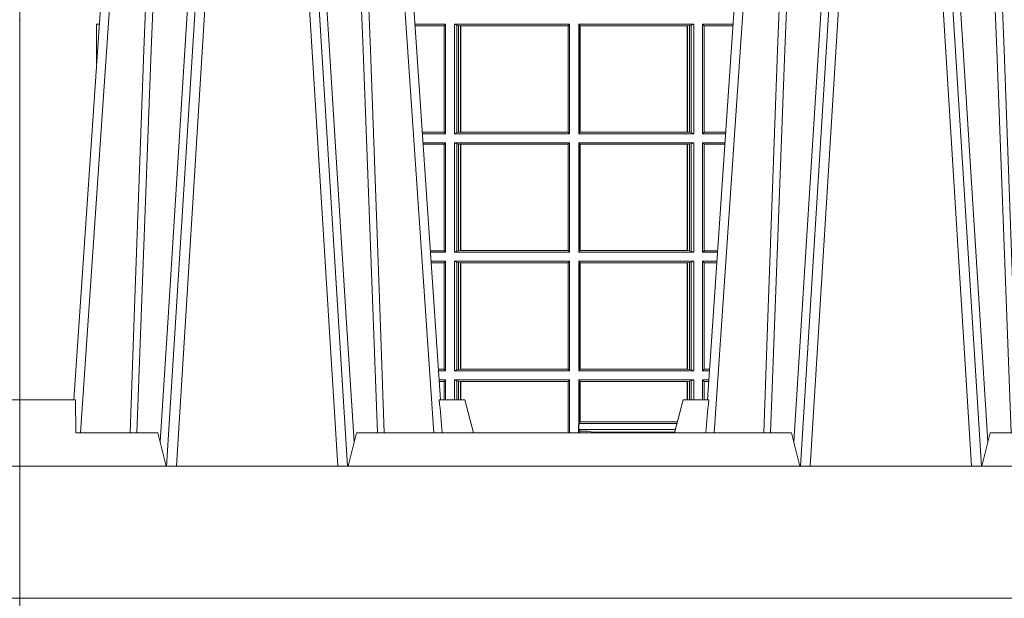
# Model space of a CAD drawing. Units: millimetres. Extents: x 0 to 21000, y 0 to 14850.
# Drawn here: x 4219 to 4516, y 4158 to 4333 of the extents above; entities that cross this region are included whole.
import ezdxf

# ---------------------------------------------------------------- set-up
doc = ezdxf.new("R2010")
doc.units = ezdxf.units.MM
doc.header["$LTSCALE"] = 333.33333
doc.layers.add('FRW-Rifi ST-B', color=7, linetype='Continuous', lineweight=15)

# ---------------------------------------------------------------- blocks, each defined once
blk = doc.blocks.new('ST-Halbblock_OT_Schacht')
at = {"color": 0, "linetype": 'Continuous', "lineweight": 5}
blk.add_line((0.399985055523814, 0.06000000000000227), (0.3831350555237805, 0.06000000000000227), dxfattribs=at)
at = {"color": 0, "lineweight": 5}
blk.add_line((0.399985055523814, 0.06000000000000227), (0.399985055523814, 0.04000000000002046), dxfattribs=at)
at = {"color": 0, "linetype": 'Continuous'}
blk.add_lwpolyline([(0.2036850674920174, 0.04000000000002046), (0.399985055523814, 0.04000000000002046), (0.399985055523814, 0), (0.234685055809507, 0)], dxfattribs=at)
at = {"color": 0, "lineweight": 5}
blk.add_point((0.3999850674443053, 0.1750000000000114), dxfattribs=at)
blk = doc.blocks.new('ST-Halbblock_SeitGitt')
at = {"color": 0, "lineweight": 5}
for p, q in [((0, 0.2999999962713105), (0, 0.05999999627130137)), ((0.8000000000000114, 0.2999999962713105), (0.8000000000000114, 0.05999999627130137))]:
    blk.add_line(p, q, dxfattribs=at)
at = {"color": 0, "linetype": 'Continuous', "lineweight": 0}
for p, q in [((0.02323644757268539, 0.1736499976667858), (0.02404422149001562, 0.1736499976667858)), ((0.02323644757268539, 0.1617398772015974), (0.02323644757268539, 0.1736499976667858)), ((0.1286500036716234, 0.1736499976667858), (0.1194557785099732, 0.1736499976667858)), ((0.1282307446002733, 0.1731606967349819), (0.1194889641130601, 0.1731606967350103)), ((0.1286500036716234, 0.1736499976667858), (0.1282307446002733, 0.1731606967349819)), ((0.1282307446002733, 0.1409892968203224), (0.1282307446002733, 0.1731606967349819)), ((0.1286500036716234, 0.1736499976667858), (0.1286500036716234, 0.1404999985660709)), ((0.1313500046729814, 0.1736499976667858), (0.1313500046729814, 0.1404999985660709)), ((0.1313500046729814, 0.1736499976667858), (0.1661000043153535, 0.1736499976667858)), ((0.1321151494979631, 0.1733186782638825), (0.1313500046729814, 0.1736499976667858)), ((0.1321151494979631, 0.1408313184346355), (0.1321151494979631, 0.1733186782638825)), ((0.1321151494979631, 0.1733186782638825), (0.1325884103774797, 0.1732184398987613)), ((0.1325884103774797, 0.1732184398987613), (0.1332080006599199, 0.1731507478815786)), ((0.1325884103774797, 0.1409315548206962), (0.1325884103774797, 0.1732184398987613)), ((0.1332080006599199, 0.1731507478815786), (0.133269274234749, 0.1731507478815786)), ((0.1332080006599199, 0.1731507478815786), (0.1332080006599199, 0.1409992470707095)), ((0.133269274234749, 0.1731507478815786), (0.1656807303428423, 0.1731507478815786)), ((0.133269274234749, 0.1409992470707095), (0.133269274234749, 0.1731507478815786)), ((0.1656807303428423, 0.1731507478815786), (0.1657159864902269, 0.1731507478815786)), ((0.1656807303428423, 0.1731507478815786), (0.1656807303428423, 0.1409992470707095)), ((0.1661000043153535, 0.1736499976667858), (0.1657159864902269, 0.1731507478815786)), ((0.1657159864902269, 0.1731507478815786), (0.1657159864902269, 0.1409992470707095)), ((0.1661000043153535, 0.1736499976667858), (0.1661000043153535, 0.1404999985660709)), ((0.1689000070094835, 0.1736499976667858), (0.1689000070094835, 0.1404999985660709)), ((0.2036500066518556, 0.1736499976667858), (0.1689000070094835, 0.1736499976667858)), ((0.1689000070094835, 0.1736499976667858), (0.1692840099334489, 0.1731507478815786)), ((0.1692840099334489, 0.1731507478815786), (0.1692840099334489, 0.1409992470707095)), ((0.1693192660808336, 0.1731507478815786), (0.1692840099334489, 0.1731507478815786)), ((0.201730737090088, 0.1731507478815786), (0.1693192660808336, 0.1731507478815786)), ((0.1693192660808336, 0.1731507478815786), (0.1693192660808336, 0.1409992470707095)), ((0.2017919808625948, 0.1731507478815786), (0.201730737090088, 0.1731507478815786)), ((0.201730737090088, 0.1409992470707095), (0.201730737090088, 0.1731507478815786)), ((0.2024115860461961, 0.1732184398987613), (0.2017919808625948, 0.1731507478815786)), ((0.2017919808625948, 0.1731507478815786), (0.2017919808625948, 0.1409992470707095)), ((0.2028848469257127, 0.1733186782638825), (0.2024115860461961, 0.1732184398987613)), ((0.2024115860461961, 0.1409315548206962), (0.2024115860461961, 0.1732184398987613)), ((0.2028848469257127, 0.1733186782638825), (0.2036500066518556, 0.1736499976667858)), ((0.2028848469257127, 0.1408313184346355), (0.2028848469257127, 0.1733186782638825)), ((0.2036500066518556, 0.1736499976667858), (0.2036500066518556, 0.1404999985660709)), ((0.2063499927520525, 0.1736499976667858), (0.2155442214900631, 0.1736499976667858)), ((0.2063499927520525, 0.1736499976667858), (0.2063499927520525, 0.1404999985660709)), ((0.2063499927520525, 0.1736499976667858), (0.2067692667245637, 0.1731606967349819)), ((0.2067692667245637, 0.1409892968203224), (0.2067692667245637, 0.1731606967349819)), ((0.2067692667245637, 0.1731606967349819), (0.2155110358869479, 0.1731606967349819)), ((0.1282307446002733, 0.1409892968203224), (0.1216709082681859, 0.1409892968203508)), ((0.1286500036716234, 0.1404999985660709), (0.1217040936896581, 0.1404999985660709)), ((0.1286500036716234, 0.1404999985660709), (0.1282307446002733, 0.1409892968203224)), ((0.1321151494979631, 0.1408313184346355), (0.1313500046729814, 0.1404999985660709)), ((0.1313500046729814, 0.1404999985660709), (0.1661000043153535, 0.1404999985660709)), ((0.1321151494979631, 0.1408313184346355), (0.1325884103774797, 0.1409315548206962)), ((0.1325884103774797, 0.1409315548206962), (0.1332080006599199, 0.1409992470707095)), ((0.1332080006599199, 0.1409992470707095), (0.133269274234749, 0.1409992470707095)), ((0.133269274234749, 0.1409992470707095), (0.1656807303428423, 0.1409992470707095)), ((0.1656807303428423, 0.1409992470707095), (0.1657159864902269, 0.1409992470707095)), ((0.1661000043153535, 0.1404999985660709), (0.1657159864902269, 0.1409992470707095)), ((0.1689000070094835, 0.1404999985660709), (0.1692840099334489, 0.1409992470707095)), ((0.2036500066518556, 0.1404999985660709), (0.1689000070094835, 0.1404999985660709)), ((0.1693192660808336, 0.1409992470707095), (0.1692840099334489, 0.1409992470707095)), ((0.201730737090088, 0.1409992470707095), (0.1693192660808336, 0.1409992470707095)), ((0.2017919808625948, 0.1409992470707095), (0.201730737090088, 0.1409992470707095)), ((0.2024115860461961, 0.1409315548206962), (0.2017919808625948, 0.1409992470707095)), ((0.2028848469257127, 0.1408313184346355), (0.2024115860461961, 0.1409315548206962)), ((0.2028848469257127, 0.1408313184346355), (0.2036500066518556, 0.1404999985660709)), ((0.2063499927520525, 0.1404999985660709), (0.2067692667245637, 0.1409892968203224)), ((0.2063499927520525, 0.1404999985660709), (0.2132959063103499, 0.1404999985660709)), ((0.2067692667245637, 0.1409892968203224), (0.2133290917318504, 0.1409892968203224)), ((0.1286500036716234, 0.1377999975647128), (0.1218872144558816, 0.1377999975647128)), ((0.1282307446002733, 0.1373106955851711), (0.1219204001300511, 0.1373106955851711)), ((0.1286500036716234, 0.1377999975647128), (0.1282307446002733, 0.1373106955851711)), ((0.1282307446002733, 0.105139300909201), (0.1282307446002733, 0.1373106955851711)), ((0.1286500036716234, 0.1377999975647128), (0.1286500036716234, 0.1046499989296592)), ((0.1313500046729814, 0.1377999975647128), (0.1313500046729814, 0.1046499989296592)), ((0.1313500046729814, 0.1377999975647128), (0.1661000043153535, 0.1377999975647128)), ((0.1321151494979631, 0.1374686776961482), (0.1313500046729814, 0.1377999975647128)), ((0.1321151494979631, 0.1049813187982238), (0.1321151494979631, 0.1374686776961482)), ((0.1321151494979631, 0.1374686776961482), (0.1325884103774797, 0.1373684413100875)), ((0.1325884103774797, 0.1373684413100875), (0.1332080006599199, 0.1373007490600742)), ((0.1325884103774797, 0.1050815589095748), (0.1325884103774797, 0.1373684413100875)), ((0.1332080006599199, 0.1373007490600742), (0.133269274234749, 0.1373007490600742)), ((0.1332080006599199, 0.1373007490600742), (0.1332080006599199, 0.1051492474342979)), ((0.133269274234749, 0.1373007490600742), (0.1656807303428423, 0.1373007490600742)), ((0.133269274234749, 0.1051492474342979), (0.133269274234749, 0.1373007490600742)), ((0.1656807303428423, 0.1373007490600742), (0.1657159864902269, 0.1373007490600742)), ((0.1656807303428423, 0.1373007490600742), (0.1656807303428423, 0.1051492474342979)), ((0.1661000043153535, 0.1377999975647128), (0.1657159864902269, 0.1373007490600742)), ((0.1657159864902269, 0.1373007490600742), (0.1657159864902269, 0.1051492474342979)), ((0.1661000043153535, 0.1377999975647128), (0.1661000043153535, 0.1046499989296592)), ((0.1689000070094835, 0.1377999975647128), (0.1689000070094835, 0.1046499989296592)), ((0.2036500066518556, 0.1377999975647128), (0.1689000070094835, 0.1377999975647128)), ((0.1689000070094835, 0.1377999975647128), (0.1692840099334489, 0.1373007490600742)), ((0.1692840099334489, 0.1373007490600742), (0.1692840099334489, 0.1051492474342979)), ((0.1693192660808336, 0.1373007490600742), (0.1692840099334489, 0.1373007490600742)), ((0.201730737090088, 0.1373007490600742), (0.1693192660808336, 0.1373007490600742)), ((0.1693192660808336, 0.1373007490600742), (0.1693192660808336, 0.1051492474342979)), ((0.2017919808625948, 0.1373007490600742), (0.201730737090088, 0.1373007490600742)), ((0.201730737090088, 0.1051492474342979), (0.201730737090088, 0.1373007490600742)), ((0.2024115860461961, 0.1373684413100875), (0.2017919808625948, 0.1373007490600742)), ((0.2017919808625948, 0.1373007490600742), (0.2017919808625948, 0.1051492474342979)), ((0.2028848469257127, 0.1374686776961482), (0.2024115860461961, 0.1373684413100875)), ((0.2024115860461961, 0.1050815589095748), (0.2024115860461961, 0.1373684413100875)), ((0.2028848469257127, 0.1374686776961482), (0.2036500066518556, 0.1377999975647128)), ((0.2028848469257127, 0.1049813187982238), (0.2028848469257127, 0.1374686776961482)), ((0.2036500066518556, 0.1377999975647128), (0.2036500066518556, 0.1046499989296592)), ((0.2063499927520525, 0.1377999975647128), (0.213112785544098, 0.1377999975647128)), ((0.2063499927520525, 0.1377999975647128), (0.2063499927520525, 0.1046499989296592)), ((0.2063499927520525, 0.1377999975647128), (0.2067692667245637, 0.1373106955851711)), ((0.2067692667245637, 0.105139300909201), (0.2067692667245637, 0.1373106955851711)), ((0.2067692667245637, 0.1373106955851711), (0.2130795998699284, 0.1373106955851711)), ((0.1282307446002733, 0.105139300909201), (0.1241023439298772, 0.105139300909201)), ((0.1286500036716234, 0.1046499989296592), (0.1241355296039899, 0.1046499989296592)), ((0.1286500036716234, 0.1046499989296592), (0.1282307446002733, 0.105139300909201)), ((0.1321151494979631, 0.1049813187982238), (0.1313500046729814, 0.1046499989296592)), ((0.1313500046729814, 0.1046499989296592), (0.1661000043153535, 0.1046499989296592)), ((0.1321151494979631, 0.1049813187982238), (0.1325884103774797, 0.1050815589095748)), ((0.1325884103774797, 0.1050815589095748), (0.1332080006599199, 0.1051492474342979)), ((0.1332080006599199, 0.1051492474342979), (0.133269274234749, 0.1051492474342979)), ((0.133269274234749, 0.1051492474342979), (0.1656807303428423, 0.1051492474342979)), ((0.1656807303428423, 0.1051492474342979), (0.1657159864902269, 0.1051492474342979)), ((0.1661000043153535, 0.1046499989296592), (0.1657159864902269, 0.1051492474342979)), ((0.1689000070094835, 0.1046499989296592), (0.1692840099334489, 0.1051492474342979)), ((0.2036500066518556, 0.1046499989296592), (0.1689000070094835, 0.1046499989296592)), ((0.1693192660808336, 0.1051492474342979), (0.1692840099334489, 0.1051492474342979)), ((0.201730737090088, 0.1051492474342979), (0.1693192660808336, 0.1051492474342979)), ((0.2017919808625948, 0.1051492474342979), (0.201730737090088, 0.1051492474342979)), ((0.2024115860461961, 0.1050815589095748), (0.2017919808625948, 0.1051492474342979)), ((0.2028848469257127, 0.1049813187982238), (0.2024115860461961, 0.1050815589095748)), ((0.2028848469257127, 0.1049813187982238), (0.2036500066518556, 0.1046499989296592)), ((0.2063499927520525, 0.1046499989296592), (0.2067692667245637, 0.105139300909201)), ((0.2063499927520525, 0.1046499989296592), (0.2108644703959897, 0.1046499989296592)), ((0.2067692667245637, 0.105139300909201), (0.2108976560701024, 0.105139300909201)), ((0.1286500036716234, 0.1019499979283012), (0.1243186503702418, 0.1019499979283012)), ((0.1282307446002733, 0.1014606959487594), (0.1243518360444114, 0.1014606959487878)), ((0.1286500036716234, 0.1019499979283012), (0.1282307446002733, 0.1014606959487594)), ((0.1282307446002733, 0.06928929754749902), (0.1282307446002733, 0.1014606959487594)), ((0.1286500036716234, 0.1019499979283012), (0.1286500036716234, 0.06879999556795724)), ((0.1313500046729814, 0.1019499979283012), (0.1661000043153535, 0.1019499979283012)), ((0.1313500046729814, 0.1019499979283012), (0.1313500046729814, 0.06879999556795724)), ((0.1321151494979631, 0.1016186780597366), (0.1313500046729814, 0.1019499979283012)), ((0.1321151494979631, 0.06913131543652185), (0.1321151494979631, 0.1016186780597366)), ((0.1321151494979631, 0.1016186780597366), (0.1325884103774797, 0.1015184379483856)), ((0.1325884103774797, 0.1015184379483856), (0.1332080006599199, 0.1014507494236625)), ((0.1325884103774797, 0.06923155554787286), (0.1325884103774797, 0.1015184379483856)), ((0.1332080006599199, 0.1014507494236625), (0.133269274234749, 0.1014507494236625)), ((0.1332080006599199, 0.1014507494236625), (0.1332080006599199, 0.06929924407259591)), ((0.133269274234749, 0.1014507494236625), (0.1656807303428423, 0.1014507494236625)), ((0.133269274234749, 0.06929924407259591), (0.133269274234749, 0.1014507494236625)), ((0.1656807303428423, 0.1014507494236625), (0.1657159864902269, 0.1014507494236625)), ((0.1656807303428423, 0.1014507494236625), (0.1656807303428423, 0.06929924407259591)), ((0.1661000043153535, 0.1019499979283012), (0.1657159864902269, 0.1014507494236625)), ((0.1657159864902269, 0.1014507494236625), (0.1657159864902269, 0.06929924407259591)), ((0.1661000043153535, 0.1019499979283012), (0.1661000043153535, 0.06879999556795724)), ((0.1689000070094835, 0.1019499979283012), (0.1689000070094835, 0.06879999556795724)), ((0.2036500066518556, 0.1019499979283012), (0.1689000070094835, 0.1019499979283012)), ((0.1689000070094835, 0.1019499979283012), (0.1692840099334489, 0.1014507494236625)), ((0.1692840099334489, 0.1014507494236625), (0.1692840099334489, 0.06929924407259591)), ((0.1693192660808336, 0.1014507494236625), (0.1692840099334489, 0.1014507494236625)), ((0.201730737090088, 0.1014507494236625), (0.1693192660808336, 0.1014507494236625)), ((0.1693192660808336, 0.1014507494236625), (0.1693192660808336, 0.06929924407259591)), ((0.2017919808625948, 0.1014507494236625), (0.201730737090088, 0.1014507494236625)), ((0.201730737090088, 0.06929924407259591), (0.201730737090088, 0.1014507494236625)), ((0.2024115860461961, 0.1015184379483856), (0.2017919808625948, 0.1014507494236625)), ((0.2017919808625948, 0.1014507494236625), (0.2017919808625948, 0.06929924407259591)), ((0.2028848469257127, 0.1016186780597366), (0.2024115860461961, 0.1015184379483856)), ((0.2024115860461961, 0.06923155554787286), (0.2024115860461961, 0.1015184379483856)), ((0.2028848469257127, 0.1016186780597366), (0.2036500066518556, 0.1019499979283012)), ((0.2028848469257127, 0.06913131543652185), (0.2028848469257127, 0.1016186780597366)), ((0.2036500066518556, 0.1019499979283012), (0.2036500066518556, 0.06879999556795724)), ((0.2063499927520525, 0.1019499979283012), (0.2106813496297377, 0.1019499979283012)), ((0.2063499927520525, 0.1019499979283012), (0.2063499927520525, 0.06879999556795724)), ((0.2063499927520525, 0.1019499979283012), (0.2067692667245637, 0.1014606959487594)), ((0.2067692667245637, 0.06928929754749902), (0.2067692667245637, 0.1014606959487594)), ((0.2067692667245637, 0.1014606959487594), (0.2106481639555966, 0.1014606959487594)), ((0.1282307446002733, 0.06928929754749902), (0.1265337800969064, 0.06928929754749902)), ((0.1286500036716234, 0.06879999556795724), (0.1265669657710191, 0.06879999556795724)), ((0.1286500036716234, 0.06879999556795724), (0.1282307446002733, 0.06928929754749902)), ((0.1321151494979631, 0.06913131543652185), (0.1313500046729814, 0.06879999556795724)), ((0.1313500046729814, 0.06879999556795724), (0.1661000043153535, 0.06879999556795724)), ((0.1321151494979631, 0.06913131543652185), (0.1325884103774797, 0.06923155554787286)), ((0.1325884103774797, 0.06923155554787286), (0.1332080006599199, 0.06929924407259591)), ((0.1332080006599199, 0.06929924407259591), (0.133269274234749, 0.06929924407259591)), ((0.133269274234749, 0.06929924407259591), (0.1656807303428423, 0.06929924407259591)), ((0.1656807303428423, 0.06929924407259591), (0.1657159864902269, 0.06929924407259591)), ((0.1661000043153535, 0.06879999556795724), (0.1657159864902269, 0.06929924407259591)), ((0.1689000070094835, 0.06879999556795724), (0.1692840099334489, 0.06929924407259591)), ((0.2036500066518556, 0.06879999556795724), (0.1689000070094835, 0.06879999556795724)), ((0.1693192660808336, 0.06929924407259591), (0.1692840099334489, 0.06929924407259591)), ((0.201730737090088, 0.06929924407259591), (0.1693192660808336, 0.06929924407259591)), ((0.2017919808625948, 0.06929924407259591), (0.201730737090088, 0.06929924407259591)), ((0.2024115860461961, 0.06923155554787286), (0.2017919808625948, 0.06929924407259591)), ((0.2028848469257127, 0.06913131543652185), (0.2024115860461961, 0.06923155554787286)), ((0.2028848469257127, 0.06913131543652185), (0.2036500066518556, 0.06879999556795724)), ((0.2063499927520525, 0.06879999556795724), (0.2067692667245637, 0.06928929754749902)), ((0.2063499927520525, 0.06879999556795724), (0.208433034228932, 0.06879999556795724)), ((0.2067692667245637, 0.06928929754749902), (0.2084662199030731, 0.06928929754749902)), ((0.1286500036716234, 0.06609999456659921), (0.1267500865372995, 0.06609999456659921)), ((0.1282307446002733, 0.06561070003763803), (0.1267832717061026, 0.06561070003763803)), ((0.1286500036716234, 0.06609999456659921), (0.1282307446002733, 0.06561070003763803)), ((0.1282307446002733, 0.05999999627130137), (0.1282307446002733, 0.06561070003763803)), ((0.1286500036716234, 0.06609999456659921), (0.1286500036716518, 0.05999999627132979)), ((0.1313500046729814, 0.06609999456659921), (0.1661000043153535, 0.06609999456659921)), ((0.1313500046729814, 0.06609999456659921), (0.1313500046729814, 0.05999999627132979)), ((0.1321151494979631, 0.0657686746980346), (0.1313500046729814, 0.06609999456659921)), ((0.1321151494979631, 0.05999999627132979), (0.1321151494979631, 0.0657686746980346)), ((0.1321151494979631, 0.0657686746980346), (0.1325884103774797, 0.06566844203726419)), ((0.1325884103774797, 0.06566844203726419), (0.1332080006599199, 0.06560074606196054)), ((0.1325884103775081, 0.05999999627130137), (0.1325884103774797, 0.06566844203726419)), ((0.1332080006599199, 0.06560074606196054), (0.133269274234749, 0.06560074606196054)), ((0.1332080006599199, 0.06560074606196054), (0.1332080006599483, 0.05999999627127295)), ((0.133269274234749, 0.06560074606196054), (0.1656807303428423, 0.06560074606196054)), ((0.1332692742347206, 0.05999999627127295), (0.133269274234749, 0.06560074606196054)), ((0.1656807303428423, 0.06560074606196054), (0.1657159864902269, 0.06560074606196054)), ((0.1656807303428423, 0.06560074606196054), (0.1656807303428423, 0.04999999627131047)), ((0.1661000043153535, 0.06609999456659921), (0.1657159864902269, 0.06560074606196054)), ((0.1657159864902269, 0.06560074606196054), (0.1657159864902269, 0.04999999627131047)), ((0.1661000043153535, 0.06609999456659921), (0.1661000043153535, 0.04999999627131047)), ((0.2036500066518556, 0.06609999456659921), (0.1689000070094835, 0.06609999456659921)), ((0.1689000070094835, 0.06609999456659921), (0.1689000070094835, 0.05249999531761773)), ((0.1689000070094835, 0.06609999456659921), (0.1692840099334489, 0.06560074606196054)), ((0.1692840099334489, 0.06560074606196054), (0.1692840099334489, 0.05335317620293267)), ((0.1693192660808336, 0.06560074606196054), (0.1692840099334489, 0.06560074606196054)), ((0.201730737090088, 0.06560074606196054), (0.1693192660808336, 0.06560074606196054)), ((0.1693192660808336, 0.06560074606196054), (0.1693192660808336, 0.05335317620293267)), ((0.2017919808625948, 0.06560074606196054), (0.201730737090088, 0.06560074606196054)), ((0.201730737090088, 0.05999999627130137), (0.201730737090088, 0.06560074606196054)), ((0.2024115860461961, 0.06566844203726419), (0.2017919808625948, 0.06560074606196054)), ((0.2017919808625948, 0.06560074606196054), (0.2017919808625948, 0.05999999627130137)), ((0.2028848469257127, 0.0657686746980346), (0.2024115860461961, 0.06566844203726419)), ((0.2024115860461961, 0.05999999627130137), (0.2024115860461961, 0.06566844203726419)), ((0.2028848469257127, 0.0657686746980346), (0.2036500066518556, 0.06609999456659921)), ((0.2028848469256843, 0.05999999627130137), (0.2028848469257127, 0.0657686746980346)), ((0.2036500066518556, 0.06609999456659921), (0.2036500066518556, 0.05999999627130137)), ((0.2063499927520525, 0.06609999456659921), (0.2082499134627085, 0.06609999456659921)), ((0.2063499927520525, 0.06609999456659921), (0.2063499927520525, 0.05999999627130137)), ((0.2063499927520525, 0.06609999456659921), (0.2067692667245637, 0.06561070003763803)), ((0.2067692667245637, 0.05999999627130137), (0.2067692667245637, 0.06561070003763803)), ((0.2067692667245637, 0.06561070003763803), (0.2082167282938485, 0.06561070003763803)), ((0.1688652873039018, 0.05249999531761773), (0.1689000070094835, 0.05249999531761773)), ((0.1688652873039018, 0.05249999531761773), (0.1688652873039302, 0.04999999627131047)), ((0.169057095050789, 0.05249999531761773), (0.1689000070094835, 0.05249999531761773)), ((0.1689909636974107, 0.05105317452208169), (0.1689909636974107, 0.05249999531761773)), ((0.1692004144191515, 0.05052936145321496), (0.1689909636974107, 0.05105317452208169)), ((0.1981027063374086, 0.05105317452208169), (0.1689909636974107, 0.05105317452208169)), ((0.169057095050789, 0.05285317518965371), (0.1692840099334489, 0.05335317620293267)), ((0.169057095050789, 0.05249999531761773), (0.169057095050789, 0.05285317518965371)), ((0.1985850150626618, 0.05285317518962529), (0.169057095050789, 0.05285317518965371)), ((0.1693192660808336, 0.05335317620293267), (0.1692840099334489, 0.05335317620293267)), ((0.1987189899303985, 0.05335317620293267), (0.1693192660808336, 0.05335317620293267)), ((0.1692004144191515, 0.05052936145321496), (0.1692004144191515, 0.04999999627131047)), ((0.1692004144191515, 0.05052936145321496), (0.1692144513129961, 0.05052936145321496)), ((0.1692144513129961, 0.05052936145321496), (0.1710739523172151, 0.05052936145321496)), ((0.1692144513129676, 0.04999999627131047), (0.1692144513129961, 0.05052936145321496)), ((0.1720587700605165, 0.05050050535456307), (0.1732523232698213, 0.05026412823454507)), ((0.1732523232698213, 0.05026412823454507), (0.1977476716041338, 0.05026412823454507)), ((0.1978993298112641, 0.05029416299328204), (0.1977476716041338, 0.05026412823454507))]:
    blk.add_line(p, q, dxfattribs=at)
for centre, radius, start, end in [((0.02378089808064487, 0.1709001865600897), 0.002803192372637379, 84.55315345079077, 101.1994635936472), ((0.1712971766962994, 0.04132804824303093), 0.009204020529904629, 85.2535922342093, 91.38972625420456), ((0.1725852219141473, 0.0499138879076213), 0.0007534537180993471, 6.562379440814616, 27.70028851694559), ((0.198415149318663, 0.04991381156955299), 0.0007538224360997858, 152.3078715984694, 173.4350040322053)]:
    blk.add_arc(centre, radius, start, end, dxfattribs=at)
at = {"color": 0}
for p in [(2.264954446218326e-09, 0.174999999787957), (2.264954446218326e-09, 0.174999999787957), (0, 0)]:
    blk.add_point(p, dxfattribs=at)
blk = doc.blocks.new('QuadroControl-ST_2.5')
at = {"color": 0}
for name, p in [('ST-Halbblock_OT_Schacht', (0, -0.3500000000000227)), ('ST-Halbblock_SeitGitt', (-0.4000149444761973, -0.3500000035566302))]:
    blk.add_blockref(name, p, dxfattribs=at)
blk = doc.blocks.new('ST-Halbblock_UT')
at = {"color": 0, "linetype": 'Continuous', "lineweight": 0}
for p, q in [((0.06117477972838969, 0.3100000000000023), (0.04439485927900932, 0.04000000000002046)), ((0.047376593418619, 0.04000000000002046), (0.06415651386799937, 0.3100000000000023)), ((0.09612340658139829, 0.04000000000002046), (0.07934348613201792, 0.3100000000000023)), ((0.08232522027162759, 0.3100000000000023), (0.09910514072095111, 0.04000000000002046)), ((0.252674779728352, 0.3100000000000023), (0.2358948592790284, 0.04000000000002046)), ((0.2388765934186381, 0.04000000000002046), (0.2556565138679616, 0.3100000000000023)), ((0.2876234065813605, 0.04000000000002046), (0.270843486132037, 0.3100000000000023)), ((0.2738252202715898, 0.3100000000000023), (0.2906051407209702, 0.04000000000002046)), ((0.01839022758110787, 0.05000000000001137), (0.03534584779748684, 0.3000000000000114)), ((0.1251097724188526, 0.05000000000001137), (0.1081541522025304, 0.3000000000000114)), ((0.209890227581127, 0.05000000000001137), (0.2268458477974491, 0.3000000000000114))]:
    blk.add_line(p, q, dxfattribs=at)
at = {"color": 0, "linetype": 'Continuous'}
for p, q in [((0.03261359185273704, 0.3000000000000114), (0.0163361964450246, 0.06000000000000227)), ((0.1108864081472802, 0.3000000000000114), (0.1271638035549358, 0.06000000000000227)), ((0.2241135918527561, 0.3000000000000114), (0.2078361964450437, 0.06000000000000227))]:
    blk.add_line(p, q, dxfattribs=at)
at = {"color": 0, "linetype": 'Continuous', "lineweight": 5}
for p, q in [((0, 0.06000000000000227), (0.01684999999997672, 0.06000000000000227)), ((0.01684999999997672, 0.06000000000000227), (0.01697217912663973, 0.05000000000001137)), ((0.126779018508671, 0.06000000000000227), (0.1345000000000027, 0.06000000000000227)), ((0.1345000000000027, 0.06000000000000227), (0.1371794919243143, 0.05000000000001137)), ((0.2004999999999768, 0.06000000000000227), (0.1978205080756652, 0.05000000000001137)), ((0.2082209814913085, 0.06000000000000227), (0.2004999999999768, 0.06000000000000227)), ((0.04175671997154495, 0.05000000000001137), (0.01697217912663973, 0.05000000000001137)), ((0.04175671997154495, 0.05000000000001137), (0.04424999999997681, 0.04000000000002046)), ((0.09924999999998363, 0.04000000000002046), (0.1017432800284155, 0.05000000000001137)), ((0.1017432800284155, 0.05000000000001137), (0.2332567199715641, 0.05000000000001137)), ((0.2332567199715641, 0.05000000000001137), (0.2357499999999959, 0.04000000000002046)), ((0.2907500000000027, 0.04000000000002046), (0.2932432800284346, 0.05000000000001137)), ((0.2932432800284346, 0.05000000000001137), (0.3191831910870633, 0.05000000000001137))]:
    blk.add_line(p, q, dxfattribs=at)
at = {"color": 0, "lineweight": 5}
blk.add_line((0, 0.06000000000000227), (0, 0.04000000000002046), dxfattribs=at)
at = {"color": 0, "linetype": 'Continuous', "lineweight": 0}
for points in [[(0.03542313478999404, 0.05000000000001137), (0.03677960586293239, 0.08786198433827508), (0.03974234558097578, 0.1658164248791536), (0.04311885646387736, 0.2486613334173171), (0.04584380373751173, 0.3100000000000023)], [(0.05887476861732921, 0.3100000000000023), (0.05750925741216406, 0.2876334627137567), (0.05480058611846061, 0.2437642555721595), (0.04993092961814227, 0.1658160252892174), (0.04491686815032381, 0.0864437956873303), (0.04242512450446156, 0.04731917584359735)], [(0.08462523138263123, 0.3100000000000023), (0.08599074258779638, 0.2876334627137567), (0.08869941388149982, 0.2437642555721595), (0.09356907038181816, 0.1658160252892174), (0.09858313184969347, 0.0864437956873303), (0.1010748754955557, 0.04731917584359735)], [(0.1080768652099664, 0.05000000000001137), (0.1067203941370849, 0.08786198433827508), (0.1037576544190415, 0.1658164248791536), (0.1003811435360831, 0.2486613334173171), (0.0976561962624487, 0.3100000000000023)], [(0.2269231347900131, 0.05000000000001137), (0.2282796058629515, 0.08786198433827508), (0.231242345580938, 0.1658164248791536), (0.2346188564638965, 0.2486613334173171), (0.2373438037375308, 0.3100000000000023)], [(0.2503673215943536, 0.3100000000000023), (0.2463005861184797, 0.2437642555721595), (0.2414309296181614, 0.1658160252892174), (0.2339168479230125, 0.04735237139868786)], [(0.276132678405645, 0.3100000000000023), (0.2801994138815189, 0.2437642555721595), (0.2850690703818373, 0.1658160252892174), (0.2925831520769862, 0.04735237139868786)], [(0.2995768652099855, 0.05000000000001137), (0.2982203941370472, 0.08786198433827508), (0.2952576544190038, 0.1658164248791536), (0.2918811435361022, 0.2486613334173171), (0.2891561962624678, 0.3100000000000023)], [(0.04325030052405054, 0.3059904244025802), (0.0407922419078659, 0.2486638964469705), (0.03753005609729598, 0.1658164248791536), (0.03466289789332677, 0.08786198433827508), (0.03335010450177833, 0.05000000000001137)], [(0.1002496994759667, 0.3059904244025802), (0.1027077580921514, 0.2486638964469705), (0.1059699439027213, 0.1658164248791536), (0.1088371021066337, 0.08786198433827508), (0.1101498954982389, 0.05000000000001137)], [(0.2347503005240128, 0.3059904244025802), (0.2322922419078282, 0.2486638964469705), (0.2290300560972582, 0.1658164248791536), (0.2261628978933459, 0.08786198433827508), (0.2248501045017406, 0.05000000000001137)], [(0.291749699475929, 0.3059904244025802), (0.2942077580921705, 0.2486638964469705), (0.2974699439026836, 0.1658164248791536), (0.3003371021066528, 0.08786198433827508), (0.3016498954982012, 0.05000000000001137)]]:
    blk.add_lwpolyline(points, dxfattribs=at)
at = {"color": 0, "linetype": 'Continuous'}
blk.add_lwpolyline([(0.8000000000000114, 0.04000000000002046), (0, 0.04000000000002046), (0, 0), (0.8000000000000114, 0)], close=True, dxfattribs=at)
at = {"color": 0, "linetype": 'Continuous', "lineweight": 5}
for centre, radius, start, end in [((-0.6909394503553017, -0.01974133496347008), 0.8215973313144024, 4.869415139027502, 5.569693814258953), ((1.025939450372618, -0.01974133496509012), 0.8215973313318421, 174.430306185741, 175.1305848608106)]:
    blk.add_arc(centre, radius, start, end, dxfattribs=at)
at = {"color": 0, "lineweight": 5}
blk.add_point((1.19204912607529e-08, 0.1750000000000114), dxfattribs=at)
blk = doc.blocks.new('ST-Halbblock')
at = {"color": 0}
for name, p in [('ST-Halbblock_UT', (-1.493255570039764e-05, 0)), ('ST-Halbblock_SeitGitt', (0, 0))]:
    blk.add_blockref(name, p, dxfattribs=at)
blk = doc.blocks.new('ST-Block_UT')
at = {"color": 0, "linetype": 'Continuous'}
blk.add_lwpolyline([(0.4000000119204969, -0.2914999976421484), (0.4000000119204969, -0.3314999967481356), (-0.4000000000000057, -0.3314999967481356), (-0.4000000000000057, -0.2914999976421484)], close=True, dxfattribs=at)
blk = doc.blocks.new('ST-Block')
at = {"color": 0, "xscale": -1, "rotation": 180}
blk.add_blockref('ST-Block_UT', (0.4000000000000057, 0.3314999967481356), dxfattribs=at)

msp = doc.modelspace()

# ---------------------------------------------------------------- block references
at = {"layer": 'FRW-Rifi ST-B', "xscale": 1000, "yscale": 1000, "zscale": 1000}
for name, p in [('QuadroControl-ST_2.5', (3818.90095239738, 4508.246755202837)), ('ST-Halbblock', (4218.900940476895, 4158.246755202814)), ('ST-Block', (4218.900940476895, 3495.246761706543))]:
    msp.add_blockref(name, p, dxfattribs=at)

doc.saveas('drawing.dxf')
